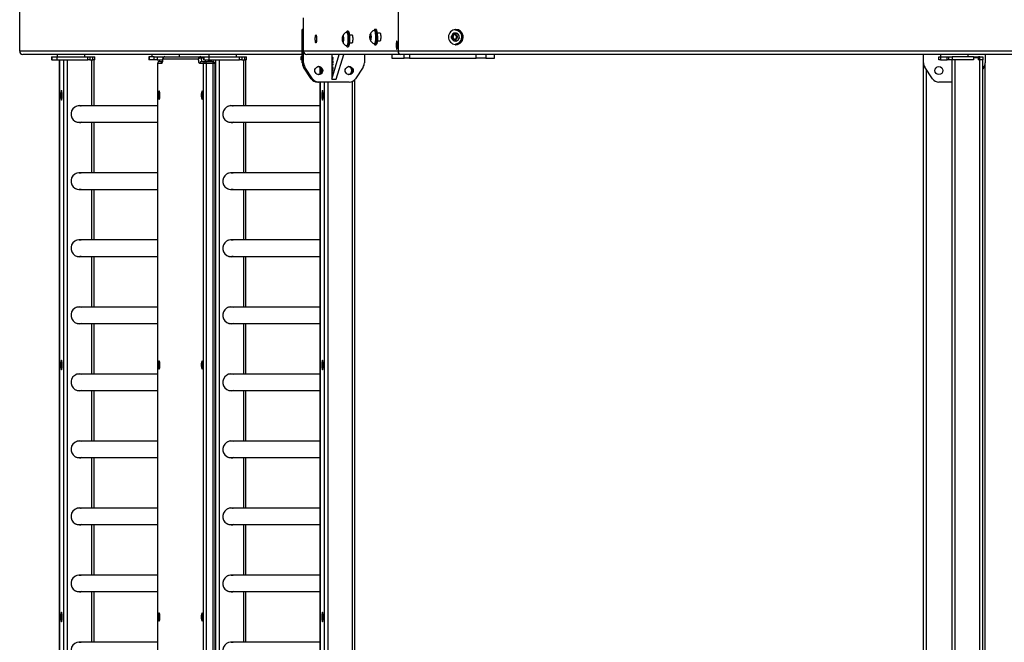
# Model space of a CAD drawing. Units: millimetres. Extents: x -103 to 3275, y -83 to 1377.
# Drawn here: x 398 to 526, y 371 to 451 of the extents above; entities that cross this region are included whole.
import ezdxf

# ---------------------------------------------------------------- set-up
doc = ezdxf.new("R2010")
doc.units = ezdxf.units.MM
doc.header["$MEASUREMENT"] = 0
doc.layers.add('VP-EQ', color=7, linetype='Continuous', true_color=0x8a3492)

# ---------------------------------------------------------------- blocks, each defined once
blk = doc.blocks.new('242211-003_')
at = {"color": 0, "linetype": 'Continuous', "lineweight": 25}
for p, q in [((398.07, 454.39), (398.07, 447.19)), ((447.18, 454.39), (447.18, 447.19)), ((434.84, 451.54), (434.84, 450.04)), ((434.75, 450.04), (434.75, 447.19)), ((434.84, 450.04), (434.75, 450.04)), ((434.75, 445.68), (434.75, 450.01)), ((434.84, 450.01), (434.75, 450.01)), ((434.84, 450.04), (434.92, 450.04)), ((434.84, 445.68), (434.84, 450.01)), ((434.92, 450.01), (434.84, 450.01)), ((434.92, 447.19), (434.92, 450.04)), ((434.92, 445.68), (434.92, 450.01)), ((440.71, 449.79), (440.56, 449.79)), ((444.14, 449.92), (444.09, 449.92)), ((444.29, 450.04), (444.19, 450.04)), ((454.62, 449.92), (454.61, 449.92)), ((454.67, 450.04), (454.64, 450.04)), ((439.99, 449.07), (439.96, 448.74)), ((439.96, 448.74), (440, 448.47)), ((440.08, 448.74), (439.96, 448.74)), ((440.05, 449.11), (439.99, 449.07)), ((440.05, 449.07), (439.99, 449.07)), ((440, 448.47), (440.06, 448.52)), ((440.08, 448.84), (440.05, 449.11)), ((440.06, 448.52), (440.08, 448.84)), ((440.56, 449.67), (440.52, 449.67)), ((441.23, 449.29), (440.86, 449.29)), ((443.56, 449.31), (443.54, 448.98)), ((443.54, 448.98), (443.58, 448.72)), ((443.65, 448.98), (443.54, 448.98)), ((443.62, 449.37), (443.56, 449.31)), ((443.63, 449.31), (443.56, 449.31)), ((443.58, 448.72), (443.64, 448.78)), ((443.66, 449.1), (443.62, 449.37)), ((443.64, 448.78), (443.66, 449.1)), ((444.86, 449.54), (444.48, 449.54)), ((444.48, 448.54), (444.86, 448.54)), ((454.26, 449.31), (454.14, 448.98)), ((454.14, 448.98), (454.36, 448.72)), ((454.27, 448.98), (454.14, 448.98)), ((454.59, 449.37), (454.26, 449.31)), ((454.38, 449.31), (454.26, 449.31)), ((454.38, 449.31), (454.27, 448.98)), ((454.27, 448.98), (454.47, 448.74)), ((454.36, 448.72), (454.69, 448.78)), ((454.6, 449.35), (454.38, 449.31)), ((454.8, 449.1), (454.59, 449.37)), ((454.78, 449.54), (454.64, 449.54)), ((454.64, 448.54), (454.78, 448.54)), ((454.69, 448.78), (454.8, 449.1)), ((454.71, 449.37), (454.7, 449.37)), ((454.75, 449.54), (454.76, 449.55)), ((454.76, 448.54), (454.75, 448.54)), ((440.52, 447.92), (440.56, 447.92)), ((440.56, 447.79), (440.71, 447.79)), ((440.86, 448.29), (441.23, 448.29)), ((444.08, 448.17), (444.1, 448.13)), ((444.09, 448.17), (444.14, 448.17)), ((444.19, 448.04), (444.29, 448.04)), ((446.95, 448.24), (446.95, 447.74)), ((447.06, 448.24), (446.95, 448.24)), ((447.06, 447.74), (446.95, 447.74)), ((447.06, 447.74), (447.06, 448.24)), ((454.61, 448.17), (454.62, 448.17)), ((454.64, 448.04), (454.67, 448.04)), ((434.75, 447.19), (398.07, 447.19)), ((434.75, 446.79), (398.48, 446.79)), ((402.22, 446.49), (402.22, 446.09)), ((402.22, 446.49), (402.26, 446.49)), ((402.26, 446.09), (402.22, 446.09)), ((402.26, 446.49), (402.26, 446.09)), ((402.26, 446.49), (402.94, 446.49)), ((402.26, 446.09), (402.94, 446.09)), ((402.92, 446.79), (402.92, 446.49)), ((402.94, 446.09), (402.94, 446.49)), ((402.94, 446.49), (406.91, 446.49)), ((402.94, 446.09), (406.91, 446.09)), ((403.21, 446.09), (403.21, 301.49)), ((403.22, 446.09), (403.22, 301.49)), ((403.78, 446.09), (403.78, 301.49)), ((404.24, 446.09), (404.24, 301.49)), ((406.52, 446.49), (406.52, 446.79)), ((406.91, 446.09), (406.91, 446.49)), ((406.91, 446.49), (407.17, 446.49)), ((407.17, 446.09), (406.91, 446.09)), ((407.17, 446.49), (407.17, 446.09)), ((407.17, 446.49), (407.57, 446.49)), ((407.17, 446.09), (407.57, 446.09)), ((407.39, 446.09), (407.39, 440.11)), ((407.57, 446.09), (407.57, 446.49)), ((407.57, 446.49), (407.81, 446.49)), ((407.81, 446.09), (407.57, 446.09)), ((407.72, 440.11), (407.72, 446.09)), ((407.81, 446.09), (407.81, 446.49)), ((414.83, 446.49), (414.83, 446.09)), ((414.86, 446.49), (414.83, 446.49)), ((414.86, 446.09), (414.83, 446.09)), ((414.86, 446.49), (414.86, 446.09)), ((415.54, 446.49), (414.86, 446.49)), ((415.54, 446.09), (414.86, 446.09)), ((415.22, 446.79), (415.22, 446.49)), ((415.54, 446.09), (415.54, 446.49)), ((415.54, 446.49), (415.92, 446.49)), ((415.92, 446.09), (415.54, 446.09)), ((415.92, 446.49), (415.92, 446.09)), ((415.92, 446.49), (416.93, 446.49)), ((415.92, 446.09), (416.62, 446.09)), ((416.63, 446.19), (416.63, 446.22)), ((421.28, 446.19), (416.63, 446.19)), ((416.93, 446.49), (421.57, 446.49)), ((418.82, 446.49), (418.82, 446.79)), ((421.57, 446.49), (421.93, 446.49)), ((421.93, 446.31), (421.62, 446.31)), ((421.93, 446.49), (421.93, 446.09)), ((421.93, 446.49), (421.97, 446.49)), ((421.97, 446.09), (421.93, 446.09)), ((421.97, 446.49), (421.97, 446.09)), ((421.97, 446.49), (422.65, 446.49)), ((421.97, 446.09), (422.65, 446.09)), ((422.63, 446.79), (422.63, 446.49)), ((422.65, 446.09), (422.65, 446.49)), ((422.65, 446.49), (426.62, 446.49)), ((422.65, 446.09), (426.62, 446.09)), ((422.93, 446.09), (422.93, 445.89)), ((422.93, 446.09), (422.93, 445.89)), ((423.49, 446.09), (423.49, 301.49)), ((423.95, 446.09), (423.95, 301.49)), ((426.23, 446.49), (426.23, 446.79)), ((426.62, 446.09), (426.62, 446.49)), ((426.62, 446.49), (426.88, 446.49)), ((426.88, 446.09), (426.62, 446.09)), ((426.88, 446.49), (426.88, 446.09)), ((426.88, 446.49), (427.28, 446.49)), ((426.88, 446.09), (427.28, 446.09)), ((427.1, 446.09), (427.1, 440.11)), ((427.28, 446.09), (427.28, 446.49)), ((427.28, 446.49), (427.52, 446.49)), ((427.52, 446.09), (427.28, 446.09)), ((427.43, 440.11), (427.43, 446.09)), ((427.52, 446.09), (427.52, 446.49)), ((434.54, 446.49), (434.54, 446.09)), ((434.57, 446.49), (434.54, 446.49)), ((434.57, 446.09), (434.54, 446.09)), ((434.57, 446.49), (434.57, 446.09)), ((434.75, 446.49), (434.57, 446.49)), ((434.75, 446.09), (434.57, 446.09)), ((447.18, 447.19), (434.92, 447.19)), ((447.53, 446.79), (435.32, 446.79)), ((438.57, 446.79), (438.57, 443.59)), ((438.57, 443.59), (439.53, 446.79)), ((438.63, 446.42), (438.72, 446.42)), ((438.63, 446.37), (438.63, 446.42)), ((438.64, 446.37), (438.63, 446.37)), ((438.66, 446.37), (438.64, 446.37)), ((438.65, 445.97), (438.65, 445.93)), ((438.68, 446.37), (438.66, 446.37)), ((438.68, 446.08), (438.66, 446.08)), ((438.72, 446.37), (438.68, 446.37)), ((438.7, 445.91), (438.7, 445.95)), ((438.72, 446.42), (438.72, 446.37)), ((439.16, 443.59), (440.12, 446.79)), ((442.8, 446.79), (442.8, 445.68)), ((446.37, 446.79), (446.37, 446.29)), ((446.38, 446.29), (446.37, 446.29)), ((446.38, 446.79), (446.38, 446.29)), ((446.38, 446.29), (447.95, 446.29)), ((580.93, 447.19), (447.18, 447.19)), ((580.93, 446.79), (447.53, 446.79)), ((447.95, 446.29), (447.95, 446.79)), ((448.66, 446.29), (447.95, 446.29)), ((448.66, 446.79), (448.66, 446.29)), ((448.66, 446.29), (457.32, 446.29)), ((457.32, 446.29), (457.32, 446.79)), ((458.56, 446.29), (457.32, 446.29)), ((458.56, 446.79), (458.56, 446.29)), ((458.56, 446.29), (459.67, 446.29)), ((459.67, 446.29), (459.67, 446.79)), ((459.7, 446.29), (459.67, 446.29)), ((459.7, 446.29), (459.7, 446.79)), ((515.36, 445.68), (515.36, 446.79)), ((517.36, 446.09), (517.36, 446.49)), ((517.36, 446.49), (517.57, 446.49)), ((517.57, 446.09), (517.36, 446.09)), ((517.56, 446.79), (517.56, 446.49)), ((517.57, 446.49), (517.57, 446.09)), ((517.57, 446.49), (518.44, 446.49)), ((517.57, 446.09), (518.44, 446.09)), ((518.44, 446.09), (518.44, 446.49)), ((518.44, 446.49), (518.66, 446.49)), ((518.66, 446.09), (518.44, 446.09)), ((518.66, 446.09), (518.66, 446.49)), ((518.66, 446.49), (519.06, 446.49)), ((519.06, 446.09), (518.66, 446.09)), ((519.06, 446.49), (519.06, 446.09)), ((521.84, 446.49), (519.06, 446.49)), ((521.84, 446.09), (519.06, 446.09)), ((519.06, 301.49), (519.06, 446.09)), ((519.46, 301.49), (519.46, 446.09)), ((521.86, 446.09), (519.46, 446.09)), ((521.16, 446.49), (521.16, 446.79)), ((521.84, 446.49), (521.84, 446.09)), ((521.84, 446.49), (522.48, 446.49)), ((521.86, 446.39), (521.86, 446.09)), ((521.86, 446.39), (522.46, 446.39)), ((522.46, 446.39), (522.46, 446.09)), ((522.66, 446.09), (522.46, 446.09)), ((522.66, 446.49), (522.48, 446.49)), ((522.48, 446.09), (522.48, 446.49)), ((522.66, 446.09), (522.48, 446.09)), ((522.66, 446.09), (522.66, 446.49)), ((522.66, 446.49), (523.06, 446.49)), ((523.06, 446.09), (522.66, 446.09)), ((522.66, 301.49), (522.66, 446.09)), ((523.06, 446.09), (522.66, 446.09)), ((523.06, 446.49), (523.06, 446.09)), ((523.06, 301.49), (523.06, 446.09)), ((523.36, 446.79), (523.36, 445.68)), ((415.96, 445.59), (415.96, 301.99)), ((415.97, 445.59), (415.96, 445.59)), ((415.97, 445.59), (415.97, 301.99)), ((416.47, 445.59), (415.97, 445.59)), ((416.26, 445.89), (416.59, 445.89)), ((421.94, 445.59), (421.44, 445.59)), ((421.73, 445.89), (422.24, 445.89)), ((422.29, 445.59), (421.94, 445.59)), ((421.94, 301.99), (421.94, 445.59)), ((422.24, 445.89), (423.12, 445.89)), ((422.29, 445.59), (422.29, 301.99)), ((423.17, 445.59), (422.29, 445.59)), ((423.17, 301.99), (423.17, 445.59)), ((423.42, 445.59), (423.17, 445.59)), ((423.42, 301.99), (423.42, 445.59)), ((434.75, 445.68), (434.84, 445.68)), ((434.84, 445.68), (434.92, 445.68)), ((435.01, 445.12), (434.92, 445.12)), ((435.9, 443.63), (434.92, 445.12)), ((435.09, 445.12), (435.01, 445.12)), ((435.99, 443.63), (435.01, 445.12)), ((436.08, 443.63), (435.09, 445.12)), ((437.08, 445.07), (437.08, 444.31)), ((437.08, 444.32), (437.08, 445.07)), ((438.63, 445.81), (438.63, 445.81)), ((438.63, 445.44), (438.71, 445.44)), ((438.63, 445.39), (438.63, 445.44)), ((438.72, 445.39), (438.63, 445.39)), ((438.67, 445.68), (438.65, 445.68)), ((438.65, 445.2), (438.65, 445.15)), ((438.68, 444.92), (438.66, 444.92)), ((438.66, 444.63), (438.66, 444.82)), ((438.66, 444.82), (438.67, 444.82)), ((438.67, 445.83), (438.68, 445.83)), ((438.67, 445.15), (438.72, 445.1)), ((438.67, 444.82), (438.67, 444.63)), ((438.71, 445.06), (438.68, 445.09)), ((438.72, 445.09), (438.68, 445.09)), ((438.68, 445.04), (438.68, 445.04)), ((438.71, 445.44), (438.71, 445.51)), ((438.71, 445.51), (438.72, 445.48)), ((438.72, 445.44), (438.71, 445.44)), ((438.71, 444.89), (438.71, 445.06)), ((438.72, 445.06), (438.71, 445.06)), ((438.72, 444.89), (438.71, 444.89)), ((438.72, 445.48), (438.72, 445.39)), ((438.72, 445.1), (438.72, 444.89)), ((442.63, 445.12), (441.65, 443.63)), ((515.36, 301.29), (515.36, 445.68)), ((516.53, 443.63), (515.53, 445.12)), ((515.76, 301.29), (515.76, 444.78)), ((523.19, 445.12), (523.06, 444.93)), ((523.36, 301.29), (523.36, 445.68)), ((435.99, 443.63), (435.9, 443.63)), ((436.08, 443.63), (435.99, 443.63)), ((438.57, 443.59), (439.16, 443.59)), ((438.63, 444.44), (438.71, 444.44)), ((438.63, 444.39), (438.63, 444.44)), ((438.72, 444.39), (438.63, 444.39)), ((438.67, 444.63), (438.66, 444.63)), ((438.71, 444.44), (438.71, 444.51)), ((438.71, 444.51), (438.72, 444.48)), ((438.72, 444.44), (438.71, 444.44)), ((438.72, 444.48), (438.72, 444.39)), ((441.58, 301.49), (441.58, 443.55)), ((403.5, 442.13), (403.4, 441.81)), ((403.6, 441.81), (403.5, 442.13)), ((436.81, 443.19), (436.72, 443.19)), ((436.89, 443.19), (436.81, 443.19)), ((440.83, 443.19), (436.89, 443.19)), ((437.08, 443.19), (437.08, 301.49)), ((437.08, 301.49), (437.08, 443.19)), ((437.36, 442.13), (437.27, 441.81)), ((437.46, 441.81), (437.36, 442.13)), ((437.64, 301.49), (437.64, 443.19)), ((438.1, 301.49), (438.1, 443.19)), ((441.25, 301.49), (441.25, 443.29)), ((519.06, 443.19), (517.36, 443.19)), ((403.4, 441.81), (403.4, 441.17)), ((403.6, 441.81), (403.4, 441.81)), ((403.4, 441.17), (403.5, 440.85)), ((403.6, 441.17), (403.4, 441.17)), ((403.5, 440.85), (403.6, 441.17)), ((403.6, 441.17), (403.6, 441.81)), ((437.27, 441.81), (437.27, 441.17)), ((437.46, 441.81), (437.27, 441.81)), ((437.27, 441.17), (437.36, 440.85)), ((437.46, 441.17), (437.27, 441.17)), ((437.36, 440.85), (437.46, 441.17)), ((437.46, 441.17), (437.46, 441.81)), ((415.96, 440.11), (405.73, 440.11)), ((437.08, 440.11), (425.44, 440.11)), ((405.73, 437.98), (415.96, 437.98)), ((407.39, 437.98), (407.39, 431.41)), ((407.72, 431.41), (407.72, 437.98)), ((425.44, 437.98), (437.08, 437.98)), ((427.1, 437.98), (427.1, 431.41)), ((427.43, 431.41), (427.43, 437.98)), ((415.96, 431.41), (405.73, 431.41)), ((437.08, 431.41), (425.44, 431.41)), ((405.73, 429.28), (415.96, 429.28)), ((407.39, 429.28), (407.39, 422.71)), ((407.72, 422.71), (407.72, 429.28)), ((425.44, 429.28), (437.08, 429.28)), ((427.1, 429.28), (427.1, 422.71)), ((427.43, 422.71), (427.43, 429.28)), ((415.96, 422.71), (405.73, 422.71)), ((437.08, 422.71), (425.44, 422.71)), ((405.73, 420.58), (415.96, 420.58)), ((407.39, 420.58), (407.39, 414.01)), ((407.72, 414.01), (407.72, 420.58)), ((425.44, 420.58), (437.08, 420.58)), ((427.1, 420.58), (427.1, 414.01)), ((427.43, 414.01), (427.43, 420.58)), ((415.96, 414.01), (405.73, 414.01)), ((437.08, 414.01), (425.44, 414.01)), ((405.73, 411.88), (415.96, 411.88)), ((407.39, 411.88), (407.39, 405.31)), ((407.72, 405.31), (407.72, 411.88)), ((425.44, 411.88), (437.08, 411.88)), ((427.1, 411.88), (427.1, 405.31)), ((427.43, 405.31), (427.43, 411.88)), ((403.5, 407.13), (403.4, 406.81)), ((403.4, 406.81), (403.4, 406.17)), ((403.6, 406.81), (403.4, 406.81)), ((403.6, 406.81), (403.5, 407.13)), ((403.6, 406.17), (403.6, 406.81)), ((437.36, 407.13), (437.27, 406.81)), ((437.27, 406.81), (437.27, 406.17)), ((437.46, 406.81), (437.27, 406.81)), ((437.46, 406.81), (437.36, 407.13)), ((437.46, 406.17), (437.46, 406.81)), ((403.4, 406.17), (403.5, 405.85)), ((403.6, 406.17), (403.4, 406.17)), ((403.5, 405.85), (403.6, 406.17)), ((415.96, 405.31), (405.73, 405.31)), ((437.08, 405.31), (425.44, 405.31)), ((437.27, 406.17), (437.36, 405.85)), ((437.46, 406.17), (437.27, 406.17)), ((437.36, 405.85), (437.46, 406.17)), ((405.73, 403.18), (415.96, 403.18)), ((407.39, 403.18), (407.39, 396.61)), ((407.72, 396.61), (407.72, 403.18)), ((425.44, 403.18), (437.08, 403.18)), ((427.1, 403.18), (427.1, 396.61)), ((427.43, 396.61), (427.43, 403.18)), ((415.96, 396.61), (405.73, 396.61)), ((437.08, 396.61), (425.44, 396.61)), ((405.73, 394.48), (415.96, 394.48)), ((407.39, 394.48), (407.39, 387.91)), ((407.72, 387.91), (407.72, 394.48)), ((425.44, 394.48), (437.08, 394.48)), ((427.1, 394.48), (427.1, 387.91)), ((427.43, 387.91), (427.43, 394.48)), ((415.96, 387.91), (405.73, 387.91)), ((437.08, 387.91), (425.44, 387.91)), ((405.73, 385.78), (415.96, 385.78)), ((407.39, 385.78), (407.39, 379.21)), ((407.72, 379.21), (407.72, 385.78)), ((425.44, 385.78), (437.08, 385.78)), ((427.1, 385.78), (427.1, 379.21)), ((427.43, 379.21), (427.43, 385.78)), ((415.96, 379.21), (405.73, 379.21)), ((437.08, 379.21), (425.44, 379.21)), ((405.73, 377.08), (415.96, 377.08)), ((407.39, 377.08), (407.39, 370.51)), ((407.72, 370.51), (407.72, 377.08)), ((425.44, 377.08), (437.08, 377.08)), ((427.1, 377.08), (427.1, 370.51)), ((427.43, 370.51), (427.43, 377.08)), ((403.5, 374.43), (403.4, 374.11)), ((403.6, 374.11), (403.5, 374.43)), ((437.36, 374.43), (437.27, 374.11)), ((437.46, 374.11), (437.36, 374.43)), ((403.4, 374.11), (403.4, 373.47)), ((403.6, 374.11), (403.4, 374.11)), ((403.4, 373.47), (403.5, 373.15)), ((403.6, 373.47), (403.4, 373.47)), ((403.5, 373.15), (403.6, 373.47)), ((403.6, 373.47), (403.6, 374.11)), ((437.27, 374.11), (437.27, 373.47)), ((437.46, 374.11), (437.27, 374.11)), ((437.27, 373.47), (437.36, 373.15)), ((437.46, 373.47), (437.27, 373.47)), ((437.36, 373.15), (437.46, 373.47)), ((437.46, 373.47), (437.46, 374.11)), ((415.96, 370.51), (405.73, 370.51)), ((437.08, 370.51), (425.44, 370.51))]:
    blk.add_line(p, q, dxfattribs=at)
at = {"color": 0, "linetype": 'Continuous', "lineweight": 25, "flags": 128}
for points in [[(440.55, 449.79), (440.58, 449.79), (440.62, 449.75), (440.65, 449.67), (440.67, 449.57), (440.7, 449.43), (440.72, 449.28), (440.73, 449.1), (440.74, 448.92), (440.74, 448.73), (440.73, 448.54), (440.72, 448.36), (440.7, 448.2), (440.68, 448.06), (440.66, 447.94), (440.63, 447.86), (440.59, 447.81), (440.56, 447.79), (440.53, 447.82), (440.5, 447.87), (440.48, 447.91)], [(440.71, 449.79), (440.73, 449.79), (440.76, 449.75), (440.79, 449.67), (440.82, 449.57), (440.85, 449.43), (440.86, 449.28), (440.88, 449.1), (440.88, 448.92), (440.89, 448.73), (440.88, 448.54), (440.87, 448.36), (440.85, 448.2), (440.83, 448.06), (440.8, 447.94), (440.77, 447.86), (440.74, 447.81), (440.71, 447.79)], [(444.25, 449.75), (444.24, 449.82), (444.21, 449.91), (444.18, 449.97), (444.15, 449.99), (444.11, 449.98), (444.08, 449.93), (444.08, 449.92)], [(444.08, 449.92), (444.09, 449.92), (444.12, 449.9), (444.15, 449.86), (444.18, 449.77), (444.2, 449.66), (444.22, 449.52), (444.23, 449.37), (444.24, 449.2)], [(444.14, 449.92), (444.17, 449.9), (444.2, 449.86), (444.22, 449.77), (444.25, 449.66), (444.27, 449.52), (444.28, 449.37), (444.29, 449.2)], [(444.19, 450.04), (444.2, 450.04), (444.23, 450.01), (444.27, 449.94), (444.29, 449.84), (444.32, 449.72), (444.34, 449.57), (444.35, 449.39), (444.36, 449.21)], [(444.46, 449.21), (444.45, 449.39), (444.44, 449.57), (444.42, 449.72), (444.39, 449.84), (444.36, 449.94), (444.33, 450.01), (444.3, 450.04), (444.29, 450.04)], [(455.52, 449.2), (455.48, 449.38), (455.4, 449.55), (455.29, 449.7), (455.15, 449.82), (455, 449.91), (454.83, 449.97), (454.65, 449.99), (454.47, 449.98), (454.3, 449.93), (454.14, 449.85), (454, 449.73), (453.88, 449.59), (453.79, 449.43), (453.73, 449.26), (453.71, 449.07), (453.72, 448.88), (453.77, 448.71), (453.85, 448.54), (453.96, 448.39), (454.1, 448.27), (454.25, 448.18), (454.42, 448.12), (454.6, 448.09), (454.78, 448.11), (454.95, 448.16), (455.11, 448.24), (455.25, 448.35), (455.37, 448.49), (455.46, 448.66), (455.51, 448.83), (455.54, 449.02), (455.52, 449.2)], [(436.52, 449.32), (436.54, 449.3), (436.56, 449.25), (436.58, 449.16), (436.6, 449.06), (436.6, 448.93), (436.61, 448.79), (436.6, 448.66), (436.6, 448.53), (436.58, 448.42), (436.56, 448.34), (436.54, 448.29), (436.52, 448.27), (436.49, 448.29), (436.47, 448.34), (436.45, 448.42), (436.44, 448.53), (436.43, 448.66), (436.43, 448.79), (436.43, 448.93), (436.44, 449.06), (436.45, 449.16), (436.47, 449.25), (436.49, 449.3), (436.52, 449.32)], [(439.95, 448.74), (439.95, 448.86), (439.96, 448.97), (439.97, 449.07), (439.99, 449.14), (440.01, 449.18), (440.03, 449.19), (440.05, 449.16), (440.07, 449.1), (440.08, 449.02), (440.09, 448.91), (440.09, 448.79), (440.09, 448.67), (440.08, 448.57), (440.07, 448.48), (440.05, 448.42), (440.03, 448.39), (440.01, 448.4), (439.99, 448.45), (439.97, 448.52), (439.96, 448.62), (439.95, 448.74)], [(440.51, 449.67), (440.53, 449.66), (440.56, 449.63), (440.59, 449.55), (440.62, 449.45), (440.64, 449.32), (440.65, 449.17), (440.66, 449), (440.67, 448.83), (440.67, 448.65), (440.66, 448.48), (440.64, 448.32), (440.62, 448.18), (440.6, 448.07), (440.57, 447.99), (440.54, 447.93), (440.51, 447.92), (440.51, 447.92)], [(440.56, 449.67), (440.58, 449.66), (440.61, 449.63), (440.64, 449.55), (440.66, 449.45), (440.69, 449.32), (440.7, 449.17), (440.71, 449), (440.72, 448.83), (440.71, 448.65), (440.71, 448.48), (440.69, 448.32), (440.67, 448.18), (440.65, 448.07), (440.62, 447.99), (440.59, 447.93), (440.56, 447.92)], [(441.2, 449.32), (441.23, 449.3), (441.25, 449.25), (441.27, 449.16), (441.28, 449.06), (441.29, 448.93), (441.3, 448.79), (441.29, 448.66), (441.28, 448.53), (441.27, 448.42), (441.25, 448.34), (441.23, 448.29), (441.2, 448.27), (441.18, 448.29), (441.18, 448.29)], [(441.18, 449.29), (441.18, 449.3), (441.2, 449.32)], [(443.67, 449.11), (443.67, 448.99), (443.66, 448.88), (443.65, 448.78), (443.64, 448.7), (443.62, 448.66), (443.6, 448.64), (443.58, 448.67), (443.56, 448.72), (443.54, 448.81), (443.53, 448.92), (443.53, 449.03), (443.53, 449.15), (443.54, 449.26), (443.55, 449.35), (443.57, 449.41), (443.59, 449.44), (443.61, 449.44), (443.63, 449.39), (443.65, 449.32), (443.66, 449.23), (443.67, 449.11)], [(444.24, 449.2), (444.24, 449.02), (444.24, 448.84), (444.23, 448.68), (444.21, 448.52), (444.19, 448.39), (444.17, 448.29), (444.14, 448.21), (444.11, 448.18), (444.08, 448.17)], [(444.29, 449.2), (444.29, 449.02), (444.29, 448.84), (444.28, 448.68), (444.26, 448.52), (444.24, 448.39), (444.22, 448.29), (444.19, 448.21), (444.16, 448.18), (444.14, 448.17)], [(444.17, 448.11), (444.17, 448.11), (444.2, 448.16), (444.23, 448.24), (444.25, 448.35), (444.28, 448.49), (444.29, 448.66), (444.3, 448.83), (444.31, 449.02), (444.3, 449.2)], [(444.36, 449.21), (444.36, 449.02), (444.36, 448.83), (444.35, 448.65), (444.33, 448.48), (444.31, 448.34), (444.29, 448.22), (444.26, 448.12), (444.23, 448.07), (444.19, 448.04), (444.19, 448.04)], [(444.29, 448.04), (444.29, 448.04), (444.33, 448.07), (444.36, 448.12), (444.39, 448.22), (444.41, 448.34), (444.43, 448.48), (444.45, 448.65), (444.46, 448.83), (444.46, 449.02), (444.46, 449.21)], [(444.5, 449.2), (444.5, 449.02), (444.5, 448.83), (444.49, 448.66), (444.47, 448.49), (444.45, 448.35), (444.43, 448.24), (444.4, 448.16), (444.37, 448.11)], [(444.83, 449.57), (444.85, 449.55), (444.88, 449.5), (444.89, 449.41), (444.91, 449.31), (444.92, 449.18), (444.92, 449.04), (444.92, 448.91), (444.91, 448.78), (444.89, 448.67), (444.88, 448.59), (444.85, 448.54), (444.83, 448.52), (444.81, 448.54), (444.8, 448.54)], [(444.8, 449.54), (444.81, 449.55), (444.83, 449.57)], [(447.06, 448.24), (447.06, 448.35), (447.05, 448.44), (447.03, 448.5), (447.02, 448.54), (447, 448.54), (446.98, 448.5), (446.97, 448.44), (446.96, 448.35), (446.95, 448.24)], [(454.85, 449.11), (454.85, 448.99), (454.82, 448.88), (454.76, 448.78), (454.67, 448.7), (454.57, 448.66), (454.45, 448.64), (454.34, 448.67), (454.24, 448.72), (454.16, 448.81), (454.11, 448.92), (454.09, 449.03), (454.1, 449.15), (454.15, 449.26), (454.23, 449.35), (454.32, 449.41), (454.43, 449.44), (454.55, 449.44), (454.66, 449.39), (454.75, 449.32), (454.81, 449.23), (454.85, 449.11)], [(454.56, 449.43), (454.65, 449.5), (454.73, 449.54)], [(454.73, 448.55), (454.65, 448.59), (454.56, 448.65)], [(444.1, 448.13), (444.1, 448.12), (444.14, 448.09), (444.17, 448.11)], [(446.95, 447.74), (446.96, 447.64), (446.97, 447.55), (446.98, 447.48), (447, 447.45), (447.02, 447.45), (447.03, 447.48), (447.05, 447.55), (447.06, 447.64), (447.06, 447.74)], [(416.63, 446.19), (416.62, 446.07), (416.6, 445.95), (416.59, 445.84), (416.57, 445.76), (416.54, 445.69), (416.52, 445.64), (416.5, 445.6), (416.47, 445.59)], [(421.44, 445.59), (421.41, 445.6), (421.39, 445.64), (421.36, 445.69), (421.34, 445.76), (421.32, 445.84), (421.3, 445.95), (421.29, 446.07), (421.28, 446.19)], [(421.62, 446.31), (421.63, 446.22), (421.64, 446.14), (421.65, 446.07), (421.66, 446.01), (421.68, 445.96), (421.7, 445.92), (421.71, 445.9), (421.73, 445.89)], [(436.38, 444.69), (436.39, 444.83), (436.45, 444.96), (436.53, 445.06), (436.63, 445.15), (436.76, 445.2), (436.89, 445.22), (437.03, 445.2), (437.15, 445.15), (437.26, 445.06), (437.34, 444.96), (437.39, 444.83), (437.41, 444.69), (437.39, 444.56), (437.34, 444.43), (437.26, 444.32), (437.15, 444.24), (437.03, 444.19), (436.89, 444.17), (436.76, 444.19), (436.63, 444.24), (436.53, 444.32), (436.45, 444.43), (436.39, 444.56), (436.38, 444.69)], [(440.32, 444.69), (440.33, 444.83), (440.38, 444.96), (440.47, 445.06), (440.57, 445.15), (440.7, 445.2), (440.83, 445.22), (440.97, 445.2), (441.09, 445.15), (441.2, 445.06), (441.28, 444.96), (441.33, 444.83), (441.35, 444.69), (441.33, 444.56), (441.28, 444.43), (441.2, 444.32), (441.09, 444.24), (440.97, 444.19), (440.83, 444.17), (440.7, 444.19), (440.57, 444.24), (440.47, 444.32), (440.38, 444.43), (440.33, 444.56), (440.32, 444.69)], [(416.18, 440.97), (416.2, 440.99), (416.22, 441.04), (416.24, 441.12), (416.25, 441.23), (416.26, 441.36), (416.27, 441.49), (416.26, 441.63), (416.25, 441.76), (416.24, 441.86), (416.22, 441.95), (416.2, 442), (416.18, 442.02), (416.15, 442), (416.13, 441.95), (416.11, 441.86), (416.1, 441.76), (416.09, 441.63), (416.08, 441.49), (416.09, 441.36), (416.1, 441.23), (416.11, 441.12), (416.13, 441.04), (416.15, 440.99), (416.18, 440.97)], [(421.73, 440.97), (421.76, 440.99), (421.78, 441.04), (421.8, 441.12), (421.81, 441.23), (421.82, 441.36), (421.82, 441.49), (421.82, 441.63), (421.81, 441.76), (421.8, 441.86), (421.78, 441.95), (421.76, 442), (421.73, 442.02), (421.71, 442), (421.69, 441.95), (421.67, 441.86), (421.65, 441.76), (421.64, 441.63), (421.64, 441.49), (421.64, 441.36), (421.65, 441.23), (421.67, 441.12), (421.69, 441.04), (421.71, 440.99), (421.73, 440.97)], [(405.8, 440.14), (405.97, 440.13), (406.05, 440.11)], [(425.51, 440.14), (425.68, 440.13), (425.76, 440.11)], [(406.05, 437.98), (405.88, 437.95), (405.8, 437.94)], [(405.82, 437.94), (406.01, 437.96), (406.09, 437.98)], [(425.76, 437.98), (425.59, 437.95), (425.51, 437.94)], [(425.53, 437.94), (425.72, 437.96), (425.8, 437.98)], [(405.8, 431.44), (405.97, 431.43), (406.05, 431.41)], [(425.51, 431.44), (425.68, 431.43), (425.76, 431.41)], [(406.05, 429.28), (405.88, 429.25), (405.8, 429.24)], [(405.82, 429.24), (406.01, 429.26), (406.09, 429.28)], [(425.76, 429.28), (425.59, 429.25), (425.51, 429.24)], [(425.53, 429.24), (425.72, 429.26), (425.8, 429.28)], [(405.8, 422.74), (405.97, 422.73), (406.05, 422.71)], [(425.51, 422.74), (425.68, 422.73), (425.76, 422.71)], [(406.05, 420.58), (405.88, 420.55), (405.8, 420.54)], [(405.82, 420.54), (406.01, 420.56), (406.09, 420.58)], [(425.76, 420.58), (425.59, 420.55), (425.51, 420.54)], [(425.53, 420.54), (425.72, 420.56), (425.8, 420.58)], [(405.8, 414.04), (405.97, 414.03), (406.05, 414.01)], [(425.51, 414.04), (425.68, 414.03), (425.76, 414.01)], [(406.05, 411.88), (405.88, 411.85), (405.8, 411.84)], [(405.82, 411.84), (406.01, 411.86), (406.09, 411.88)], [(425.76, 411.88), (425.59, 411.85), (425.51, 411.84)], [(425.53, 411.84), (425.72, 411.86), (425.8, 411.88)], [(416.18, 405.97), (416.2, 405.99), (416.22, 406.04), (416.24, 406.12), (416.25, 406.23), (416.26, 406.36), (416.27, 406.49), (416.26, 406.63), (416.25, 406.76), (416.24, 406.86), (416.22, 406.95), (416.2, 407), (416.18, 407.02), (416.15, 407), (416.13, 406.95), (416.11, 406.86), (416.1, 406.76), (416.09, 406.63), (416.08, 406.49), (416.09, 406.36), (416.1, 406.23), (416.11, 406.12), (416.13, 406.04), (416.15, 405.99), (416.18, 405.97)], [(421.73, 405.97), (421.76, 405.99), (421.78, 406.04), (421.8, 406.12), (421.81, 406.23), (421.82, 406.36), (421.82, 406.49), (421.82, 406.63), (421.81, 406.76), (421.8, 406.86), (421.78, 406.95), (421.76, 407), (421.73, 407.02), (421.71, 407), (421.69, 406.95), (421.67, 406.86), (421.65, 406.76), (421.64, 406.63), (421.64, 406.49), (421.64, 406.36), (421.65, 406.23), (421.67, 406.12), (421.69, 406.04), (421.71, 405.99), (421.73, 405.97)], [(405.8, 405.34), (405.97, 405.33), (406.05, 405.31)], [(425.51, 405.34), (425.68, 405.33), (425.76, 405.31)], [(406.05, 403.18), (405.88, 403.15), (405.8, 403.14)], [(405.82, 403.14), (406.01, 403.16), (406.09, 403.18)], [(425.76, 403.18), (425.59, 403.15), (425.51, 403.14)], [(425.53, 403.14), (425.72, 403.16), (425.8, 403.18)], [(405.8, 396.64), (405.97, 396.63), (406.05, 396.61)], [(425.51, 396.64), (425.68, 396.63), (425.76, 396.61)], [(406.05, 394.48), (405.88, 394.45), (405.8, 394.44)], [(405.82, 394.44), (406.01, 394.46), (406.09, 394.48)], [(425.76, 394.48), (425.59, 394.45), (425.51, 394.44)], [(425.53, 394.44), (425.72, 394.46), (425.8, 394.48)], [(405.8, 387.94), (405.97, 387.93), (406.05, 387.91)], [(425.51, 387.94), (425.68, 387.93), (425.76, 387.91)], [(406.05, 385.78), (405.88, 385.75), (405.8, 385.74)], [(405.82, 385.74), (406.01, 385.76), (406.09, 385.78)], [(425.76, 385.78), (425.59, 385.75), (425.51, 385.74)], [(425.53, 385.74), (425.72, 385.76), (425.8, 385.78)], [(405.8, 379.24), (405.97, 379.23), (406.05, 379.21)], [(425.51, 379.24), (425.68, 379.23), (425.76, 379.21)], [(406.05, 377.08), (405.88, 377.05), (405.8, 377.04)], [(405.82, 377.04), (406.01, 377.06), (406.09, 377.08)], [(425.76, 377.08), (425.59, 377.05), (425.51, 377.04)], [(425.53, 377.04), (425.72, 377.06), (425.8, 377.08)], [(416.18, 373.27), (416.2, 373.29), (416.22, 373.34), (416.24, 373.42), (416.25, 373.53), (416.26, 373.66), (416.27, 373.79), (416.26, 373.93), (416.25, 374.06), (416.24, 374.16), (416.22, 374.25), (416.2, 374.3), (416.18, 374.32), (416.15, 374.3), (416.13, 374.25), (416.11, 374.16), (416.1, 374.06), (416.09, 373.93), (416.08, 373.79), (416.09, 373.66), (416.1, 373.53), (416.11, 373.42), (416.13, 373.34), (416.15, 373.29), (416.18, 373.27)], [(421.73, 373.27), (421.76, 373.29), (421.78, 373.34), (421.8, 373.42), (421.81, 373.53), (421.82, 373.66), (421.82, 373.79), (421.82, 373.93), (421.81, 374.06), (421.8, 374.16), (421.78, 374.25), (421.76, 374.3), (421.73, 374.32), (421.71, 374.3), (421.69, 374.25), (421.67, 374.16), (421.65, 374.06), (421.64, 373.93), (421.64, 373.79), (421.64, 373.66), (421.65, 373.53), (421.67, 373.42), (421.69, 373.34), (421.71, 373.29), (421.73, 373.27)], [(405.8, 370.54), (405.97, 370.53), (406.05, 370.51)], [(425.51, 370.54), (425.68, 370.53), (425.76, 370.51)]]:
    blk.add_lwpolyline(points, dxfattribs=at)
at = {"color": 0, "linetype": 'Continuous', "lineweight": 25}
blk.add_circle((517.36, 444.69), 0.525, dxfattribs=at)
for centre, radius, start, end in [((440.71, 449.62), 0.238, 132.7844, 166.6212), ((454.6, 449.07), 0.853, 8.7739, 88.9674), ((454.61, 449.07), 0.853, 8.7739, 88.9674), ((454.62, 449.07), 0.971, 8.1946, 89.1681), ((454.65, 449.07), 0.971, 8.1946, 89.1681), ((440.81, 449.15), 3.49, 0.9295, 9.895), ((454.63, 449.07), 0.5, 7.5271, 148.9937), ((454.63, 449.03), 0.505, 211.4273, 11.9427), ((454.68, 449.07), 0.496, 93.487, 137.0877), ((454.68, 449.01), 0.495, 222.8664, 266.5589), ((454.82, 449.07), 0.496, 101.5866, 131.7308), ((454.82, 449.01), 0.496, 228.2692, 258.4134), ((454.59, 449.03), 0.863, 271.2983, 10.9368), ((454.61, 449.03), 0.863, 271.2983, 10.9368), ((454.63, 449.06), 0.485, 8.502, 89.2393), ((454.62, 449.03), 0.986, 271.2758, 10.5858), ((454.63, 449.04), 0.492, 271.0699, 11.1652), ((454.64, 449.03), 0.986, 271.2758, 10.5858), ((416.93, 446.19), 0.3, 90, 175.6661), ((416.93, 446.2), 0.298, 90.4419, 180.4352), ((421.57, 446.2), 0.298, 90.4419, 180.4352), ((421.57, 445.91), 0.407, 82.7121, 135.8336), ((421.37, 446.34), 0.255, 353.4295, 36.282), ((422.81, 446.09), 0.28, 180.2306, 225.8542), ((435.32, 447.19), 0.397, 179.5648, 269.5581), ((416.26, 445.59), 0.3, 90, 180), ((416.26, 445.6), 0.298, 90.4419, 180.4352), ((416.77, 445.59), 0.302, 133.6915, 180.1161), ((421.73, 445.6), 0.298, 90.4419, 180.4352), ((422.24, 445.6), 0.298, 90.4419, 180.4352), ((421.82, 445.67), 0.477, 351.2205, 28.4816), ((423.12, 445.59), 0.3, 0, 90), ((422.7, 445.67), 0.477, 351.2205, 28.4816), ((435.76, 445.68), 1.01, 179.9667, 213.5459), ((435.85, 445.68), 1.01, 179.9667, 213.5459), ((435.93, 445.68), 1.01, 179.9667, 213.5459), ((436.71, 444.69), 0.526, 280.363, 79.637), ((436.8, 444.69), 0.526, 275.5197, 84.4803), ((440.65, 444.69), 0.526, 280.363, 79.637), ((440.74, 444.69), 0.526, 275.5197, 84.4803), ((441.79, 445.68), 1.01, 326.4541, 0.0333), ((516.36, 445.68), 1, 180, 214), ((522.36, 445.68), 1, 326, 0), ((436.72, 444.17), 0.981, 213.4103, 269.8594), ((436.81, 444.17), 0.981, 213.4103, 269.8594), ((436.9, 444.17), 0.981, 213.4103, 269.8594), ((440.83, 444.17), 0.981, 270.1406, 326.5897), ((517.36, 444.19), 1, 214, 270), ((405.83, 439.04), 1.1, 76.259, 269.4667), ((405.73, 439.07), 1.04, 90.0116, 111.5388), ((425.54, 439.04), 1.1, 76.259, 269.4667), ((425.44, 439.07), 1.04, 90.0116, 111.5388), ((405.73, 439.01), 1.03, 248.4563, 269.9932), ((425.44, 439.01), 1.03, 248.4563, 269.9932), ((405.83, 430.34), 1.1, 76.259, 269.4667), ((405.73, 430.37), 1.04, 90.0116, 111.5388), ((425.54, 430.34), 1.1, 76.259, 269.4667), ((425.44, 430.37), 1.04, 90.0116, 111.5388), ((405.73, 430.31), 1.03, 248.4563, 269.9932), ((425.44, 430.31), 1.03, 248.4563, 269.9932), ((405.83, 421.64), 1.1, 76.259, 269.4667), ((405.73, 421.67), 1.04, 90.0116, 111.5388), ((425.54, 421.64), 1.1, 76.259, 269.4667), ((425.44, 421.67), 1.04, 90.0116, 111.5388), ((405.73, 421.61), 1.03, 248.4563, 269.9932), ((425.44, 421.61), 1.03, 248.4563, 269.9932), ((405.83, 412.94), 1.1, 76.259, 269.4667), ((405.73, 412.97), 1.04, 90.0116, 111.5388), ((425.54, 412.94), 1.1, 76.259, 269.4667), ((425.44, 412.97), 1.04, 90.0116, 111.5388), ((405.73, 412.91), 1.03, 248.4563, 269.9932), ((425.44, 412.91), 1.03, 248.4563, 269.9932), ((405.83, 404.24), 1.1, 76.259, 269.4667), ((405.73, 404.27), 1.04, 90.0116, 111.5388), ((425.54, 404.24), 1.1, 76.259, 269.4667), ((425.44, 404.27), 1.04, 90.0116, 111.5388), ((405.73, 404.21), 1.03, 248.4563, 269.9932), ((425.44, 404.21), 1.03, 248.4563, 269.9932), ((405.83, 395.54), 1.1, 76.259, 269.4667), ((405.73, 395.57), 1.04, 90.0116, 111.5388), ((425.54, 395.54), 1.1, 76.259, 269.4667), ((425.44, 395.57), 1.04, 90.0116, 111.539), ((405.73, 395.51), 1.03, 248.4563, 269.9932), ((425.44, 395.51), 1.03, 248.4562, 269.9932), ((405.83, 386.84), 1.1, 76.259, 269.4667), ((405.73, 386.87), 1.04, 90.0116, 111.5389), ((425.54, 386.84), 1.1, 76.259, 269.4667), ((425.44, 386.87), 1.04, 90.0116, 111.539), ((405.73, 386.81), 1.03, 248.4563, 269.9932), ((425.44, 386.81), 1.03, 248.4562, 269.9932), ((405.83, 378.14), 1.1, 76.259, 269.4667), ((405.73, 378.17), 1.04, 90.0116, 111.5387), ((425.54, 378.14), 1.1, 76.259, 269.4667), ((425.44, 378.17), 1.04, 90.0116, 111.5389), ((405.73, 378.11), 1.03, 248.4564, 269.9932), ((425.44, 378.11), 1.03, 248.4563, 269.9932), ((405.83, 369.44), 1.1, 76.259, 269.4667), ((425.54, 369.44), 1.1, 76.259, 269.4667)]:
    blk.add_arc(centre, radius, start, end, dxfattribs=at)
for centre, major_axis, ratio, start_param, end_param in [((398.48, 447.19), (-0.406, 0), 0.984808, 0, 1.570796), ((447.53, 447.19), (0, 0.4), 0.876442, 1.570796, 3.141593)]:
    blk.add_ellipse(centre, major_axis=major_axis, ratio=ratio, start_param=start_param, end_param=end_param, dxfattribs=at)
for points, knots in [([(444.08, 449.91), (444.06, 449.91), (443.99, 449.89), (443.9, 449.84), (443.8, 449.77), (443.71, 449.68), (443.65, 449.59), (443.6, 449.5), (443.57, 449.43), (443.56, 449.38), (443.56, 449.37)], [0, 0, 0, 0, 0.088614, 0.253946, 0.40907, 0.555, 0.69251, 0.822651, 0.94804, 1, 1, 1, 1]), ([(444.19, 450.04), (444.19, 450.04), (444.17, 450.05), (444.13, 450.02), (444.1, 449.99), (444.09, 449.96), (444.08, 449.94)], [0, 0, 0, 0, 0.083664, 0.381017, 0.690401, 1, 1, 1, 1]), ([(444.5, 449.2), (444.5, 449.23), (444.5, 449.32), (444.49, 449.46), (444.47, 449.61), (444.45, 449.75), (444.43, 449.86), (444.4, 449.95), (444.37, 450), (444.33, 450.04), (444.3, 450.04), (444.29, 450.04)], [0, 0, 0, 0, 0.067073, 0.195098, 0.323436, 0.452195, 0.581795, 0.713237, 0.849489, 0.936731, 1, 1, 1, 1]), ([(440.51, 449.66), (440.48, 449.66), (440.42, 449.64), (440.32, 449.59), (440.22, 449.52), (440.14, 449.44), (440.07, 449.35), (440.03, 449.25), (440, 449.18), (439.99, 449.13), (439.98, 449.12)], [0, 0, 0, 0, 0.084332, 0.250541, 0.406475, 0.553164, 0.691382, 0.822174, 0.948114, 1, 1, 1, 1]), ([(443.56, 448.71), (443.56, 448.71), (443.57, 448.66), (443.61, 448.57), (443.67, 448.46), (443.75, 448.36), (443.85, 448.28), (443.96, 448.21), (444.04, 448.18), (444.08, 448.17)], [0, 0, 0, 0, 0.025626, 0.196958, 0.356185, 0.509822, 0.676741, 0.85118, 1, 1, 1, 1]), ([(439.98, 448.47), (439.99, 448.46), (440, 448.41), (440.03, 448.32), (440.09, 448.21), (440.17, 448.11), (440.27, 448.03), (440.38, 447.96), (440.47, 447.93), (440.5, 447.92)], [0, 0, 0, 0, 0.039213, 0.202306, 0.357708, 0.510126, 0.675516, 0.848409, 1, 1, 1, 1]), ([(444.11, 448.1), (444.11, 448.09), (444.13, 448.06), (444.16, 448.04), (444.18, 448.05), (444.19, 448.05)], [0, 0, 0, 0, 0.441724, 0.867288, 1, 1, 1, 1]), ([(444.29, 448.05), (444.3, 448.05), (444.32, 448.05), (444.34, 448.06), (444.35, 448.07)], [0, 0, 0, 0, 0.4529177, 1, 1, 1, 1]), ([(416.63, 446.22), (416.62, 446.19), (416.62, 446.11), (416.61, 446), (416.59, 445.9), (416.57, 445.83), (416.56, 445.79), (416.56, 445.79), (416.56, 445.78)], [0, 0, 0, 0, 0.115918, 0.33298, 0.545052, 0.723261, 0.879698, 1, 1, 1, 1]), ([(422.8, 445.89), (422.8, 445.9), (422.79, 445.92), (422.78, 445.99), (422.77, 446.06), (422.77, 446.09)], [0, 0, 0, 0, 0.060057, 0.579457, 1, 1, 1, 1]), ([(438.63, 446.22), (438.63, 446.26), (438.63, 446.32), (438.64, 446.35), (438.64, 446.37)], [0, 0, 0, 0, 0.558922, 1, 1, 1, 1]), ([(438.66, 446.37), (438.66, 446.37), (438.65, 446.36), (438.64, 446.32), (438.64, 446.28), (438.63, 446.24), (438.63, 446.22)], [0, 0, 0, 0, 0.279639, 0.559192, 0.779512, 1, 1, 1, 1]), ([(438.66, 446.03), (438.66, 446.04), (438.65, 446.04), (438.63, 446.1), (438.63, 446.16), (438.63, 446.2), (438.63, 446.22)], [0, 0, 0, 0, 0.279433, 0.559216, 0.779559, 1, 1, 1, 1]), ([(438.63, 446.22), (438.64, 446.2), (438.64, 446.16), (438.64, 446.11), (438.65, 446.08), (438.66, 446.08), (438.66, 446.08)], [0, 0, 0, 0, 0.279756, 0.559279, 0.779725, 1, 1, 1, 1]), ([(438.63, 445.81), (438.63, 445.83), (438.63, 445.88), (438.63, 445.93), (438.64, 445.96), (438.65, 445.97), (438.65, 445.97)], [0, 0, 0, 0, 0.279886, 0.558979, 0.779263, 1, 1, 1, 1]), ([(438.68, 446.22), (438.68, 446.24), (438.68, 446.29), (438.68, 446.34), (438.67, 446.37), (438.66, 446.37), (438.66, 446.37)], [0, 0, 0, 0, 0.279786, 0.559477, 0.779627, 1, 1, 1, 1]), ([(438.69, 446.22), (438.69, 446.19), (438.69, 446.14), (438.68, 446.08), (438.67, 446.04), (438.66, 446.03), (438.66, 446.03)], [0, 0, 0, 0, 0.279577, 0.559334, 0.779604, 1, 1, 1, 1]), ([(438.66, 446.08), (438.66, 446.08), (438.67, 446.09), (438.68, 446.12), (438.68, 446.17), (438.68, 446.21), (438.68, 446.22)], [0, 0, 0, 0, 0.279403, 0.559104, 0.779552, 1, 1, 1, 1]), ([(438.68, 446.37), (438.68, 446.35), (438.69, 446.31), (438.69, 446.25), (438.69, 446.22)], [0, 0, 0, 0, 0.559294, 1, 1, 1, 1]), ([(438.7, 445.95), (438.7, 445.95), (438.71, 445.94), (438.71, 445.9), (438.72, 445.85), (438.72, 445.82), (438.72, 445.81)], [0, 0, 0, 0, 0.280288, 0.55968, 0.779747, 1, 1, 1, 1]), ([(438.64, 445.89), (438.64, 445.88), (438.64, 445.85), (438.63, 445.82), (438.63, 445.81)], [0, 0, 0, 0, 0.558748, 1, 1, 1, 1]), ([(438.63, 445.81), (438.63, 445.79), (438.64, 445.75), (438.64, 445.71), (438.65, 445.68), (438.65, 445.68), (438.65, 445.68)], [0, 0, 0, 0, 0.280599, 0.560151, 0.780303, 1, 1, 1, 1]), ([(438.65, 445.63), (438.65, 445.64), (438.64, 445.65), (438.63, 445.69), (438.63, 445.75), (438.63, 445.79), (438.63, 445.81)], [0, 0, 0, 0, 0.279304, 0.558838, 0.779277, 1, 1, 1, 1]), ([(438.63, 445.05), (438.63, 445.07), (438.63, 445.11), (438.63, 445.16), (438.64, 445.19), (438.65, 445.2), (438.65, 445.2)], [0, 0, 0, 0, 0.279625, 0.559019, 0.77938, 1, 1, 1, 1]), ([(438.65, 445.15), (438.65, 445.15), (438.64, 445.14), (438.64, 445.11), (438.64, 445.08), (438.63, 445.05), (438.63, 445.04)], [0, 0, 0, 0, 0.2800502, 0.5591657, 0.7795831, 1, 1, 1, 1]), ([(438.66, 444.87), (438.65, 444.87), (438.64, 444.88), (438.63, 444.93), (438.63, 444.98), (438.63, 445.03), (438.63, 445.05)], [0, 0, 0, 0, 0.279864, 0.559271, 0.779424, 1, 1, 1, 1]), ([(438.63, 445.04), (438.64, 445.02), (438.64, 444.99), (438.64, 444.95), (438.65, 444.92), (438.65, 444.92), (438.66, 444.92)], [0, 0, 0, 0, 0.279617, 0.559357, 0.779559, 1, 1, 1, 1]), ([(438.65, 445.93), (438.65, 445.92), (438.64, 445.92), (438.64, 445.9), (438.64, 445.89)], [0, 0, 0, 0, 0.560694, 1, 1, 1, 1]), ([(438.65, 445.68), (438.65, 445.68), (438.66, 445.68), (438.66, 445.7), (438.67, 445.74), (438.67, 445.8), (438.67, 445.83)], [0, 0, 0, 0, 0.125587, 0.251191, 0.500605, 1, 1, 1, 1]), ([(438.67, 445.66), (438.67, 445.65), (438.66, 445.64), (438.66, 445.64), (438.65, 445.63)], [0, 0, 0, 0, 0.559419, 1, 1, 1, 1]), ([(438.66, 444.92), (438.66, 444.92), (438.67, 444.92), (438.67, 444.96), (438.68, 445), (438.68, 445.02), (438.68, 445.04)], [0, 0, 0, 0, 0.279539, 0.5586168, 0.7790473, 1, 1, 1, 1]), ([(438.68, 445.03), (438.68, 445), (438.68, 444.96), (438.68, 444.9), (438.67, 444.88), (438.66, 444.87), (438.66, 444.87)], [0, 0, 0, 0, 0.279688, 0.559025, 0.779292, 1, 1, 1, 1]), ([(438.68, 445.72), (438.68, 445.71), (438.67, 445.69), (438.67, 445.67), (438.67, 445.66)], [0, 0, 0, 0, 0.559795, 1, 1, 1, 1]), ([(438.68, 445.04), (438.68, 445.06), (438.68, 445.1), (438.67, 445.13), (438.67, 445.15)], [0, 0, 0, 0, 0.559416, 1, 1, 1, 1]), ([(438.68, 445.83), (438.68, 445.8), (438.68, 445.76), (438.69, 445.72), (438.69, 445.71), (438.69, 445.71), (438.69, 445.7)], [0, 0, 0, 0, 0.4994185, 0.749016, 0.8745437, 1, 1, 1, 1]), ([(438.69, 445.66), (438.69, 445.66), (438.69, 445.66), (438.68, 445.68), (438.68, 445.7), (438.68, 445.72)], [0, 0, 0, 0, 0.280508, 0.560792, 1, 1, 1, 1]), ([(438.68, 445.09), (438.68, 445.08), (438.68, 445.06), (438.68, 445.04), (438.68, 445.03)], [0, 0, 0, 0, 0.560064, 1, 1, 1, 1]), ([(438.69, 445.7), (438.7, 445.71), (438.7, 445.71), (438.71, 445.75), (438.71, 445.78), (438.71, 445.81)], [0, 0, 0, 0, 0.278859, 0.5600742, 1, 1, 1, 1]), ([(438.72, 445.81), (438.72, 445.79), (438.72, 445.75), (438.71, 445.7), (438.7, 445.67), (438.7, 445.66), (438.69, 445.66)], [0, 0, 0, 0, 0.280085, 0.559868, 0.780099, 1, 1, 1, 1]), ([(438.71, 445.81), (438.71, 445.82), (438.71, 445.84), (438.7, 445.89), (438.7, 445.9), (438.7, 445.91)], [0, 0, 0, 0, 0.280636, 0.560364, 1, 1, 1, 1])]:
    blk.add_open_spline(points, degree=3, knots=knots, dxfattribs=at)

msp = doc.modelspace()

# ---------------------------------------------------------------- block references
at = {"layer": 'VP-EQ', "color": 0}
msp.add_blockref('242211-003_', (0, 0), dxfattribs=at)

doc.saveas('drawing.dxf')
